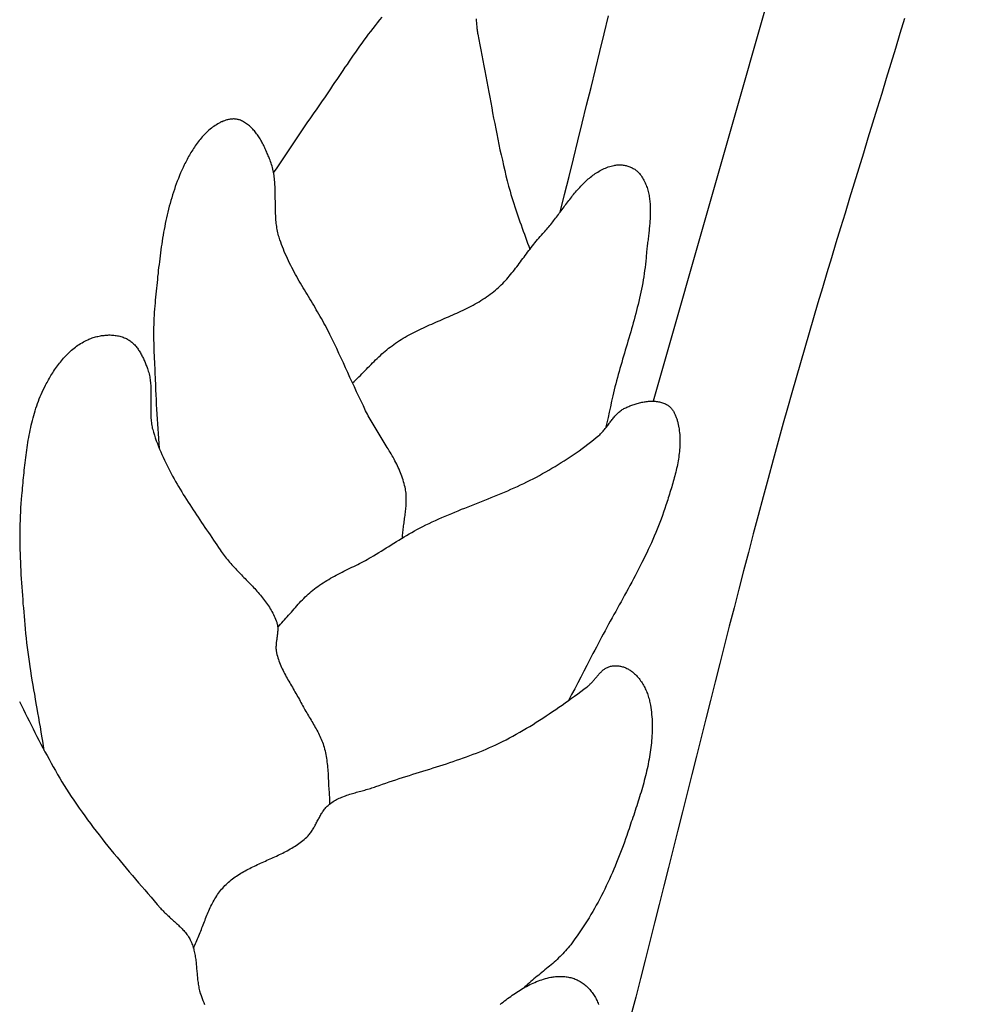
# Model space of a CAD drawing. Units: millimetres. Extents: x -395 to 256, y -254 to 303.
# Drawn here: x -188 to -172, y 37 to 54 of the extents above; entities that cross this region are included whole.
import ezdxf

# ---------------------------------------------------------------- set-up
doc = ezdxf.new("R2010")
doc.units = ezdxf.units.MM
doc.layers.add('Vector Layer 1', color=7, linetype='Continuous', lineweight=30)

msp = doc.modelspace()

# ---------------------------------------------------------------- linework, layer by layer
at = {"layer": 'Vector Layer 1', "color": 18, "lineweight": 30, "true_color": 0x000000}
for points in [[(-170.947, 69.063), (-175.075, 55.228), (-175.075, 55.228), (-177.254, 47.592)], [(-172.976, 54.105), (-173.053, 53.85), (-173.13, 53.595), (-173.207, 53.341), (-173.285, 53.086), (-173.363, 52.831), (-173.44, 52.577), (-173.518, 52.322), (-173.597, 52.068), (-173.675, 51.813), (-173.753, 51.559), (-173.831, 51.304), (-173.909, 51.049), (-173.987, 50.795), (-174.064, 50.54), (-174.142, 50.285), (-174.219, 50.031), (-174.296, 49.776), (-174.372, 49.521), (-174.448, 49.266), (-174.524, 49.01), (-174.599, 48.755), (-174.674, 48.499), (-174.748, 48.244), (-174.822, 47.988), (-174.895, 47.732), (-174.967, 47.476), (-175.039, 47.219), (-175.039, 47.219), (-175.125, 46.906), (-175.211, 46.592), (-175.297, 46.278), (-175.381, 45.964), (-175.465, 45.649), (-175.549, 45.335), (-175.632, 45.02), (-175.714, 44.706), (-175.796, 44.391), (-175.878, 44.076), (-175.959, 43.761), (-176.04, 43.446), (-176.12, 43.13), (-176.2, 42.815), (-176.28, 42.5), (-176.36, 42.184), (-176.439, 41.869), (-176.519, 41.553), (-176.598, 41.237), (-176.677, 40.922), (-176.756, 40.606), (-176.835, 40.291), (-176.915, 39.975), (-176.994, 39.659), (-177.073, 39.344), (-177.152, 39.028), (-177.232, 38.713), (-177.312, 38.397), (-177.392, 38.082), (-177.472, 37.767), (-177.552, 37.451), (-177.633, 37.136)], [(-181.522, 45.267), (-181.521, 45.292), (-181.519, 45.317), (-181.517, 45.343), (-181.514, 45.368), (-181.512, 45.394), (-181.509, 45.419), (-181.505, 45.445), (-181.502, 45.47), (-181.499, 45.496), (-181.495, 45.521), (-181.492, 45.546), (-181.488, 45.572), (-181.485, 45.597), (-181.481, 45.623), (-181.478, 45.648), (-181.475, 45.674), (-181.472, 45.699), (-181.469, 45.725), (-181.466, 45.75), (-181.464, 45.776), (-181.462, 45.801), (-181.46, 45.826), (-181.459, 45.852), (-181.458, 45.877), (-181.457, 45.902), (-181.457, 45.928), (-181.458, 45.953), (-181.459, 45.978), (-181.46, 46.003), (-181.462, 46.028), (-181.465, 46.053), (-181.469, 46.078), (-181.473, 46.103), (-181.478, 46.128), (-181.478, 46.128), (-181.485, 46.16), (-181.493, 46.191), (-181.502, 46.222), (-181.511, 46.253), (-181.521, 46.283), (-181.532, 46.314), (-181.543, 46.344), (-181.554, 46.374), (-181.567, 46.404), (-181.579, 46.433), (-181.593, 46.463), (-181.606, 46.492), (-181.62, 46.521), (-181.635, 46.55), (-181.65, 46.579), (-181.665, 46.608), (-181.681, 46.637), (-181.697, 46.665), (-181.713, 46.694), (-181.729, 46.722), (-181.746, 46.75), (-181.763, 46.779), (-181.78, 46.807), (-181.797, 46.835), (-181.814, 46.863), (-181.832, 46.891), (-181.849, 46.919), (-181.867, 46.947), (-181.885, 46.975), (-181.902, 47.003), (-181.92, 47.031), (-181.937, 47.059), (-181.955, 47.088), (-181.972, 47.116), (-181.989, 47.144), (-182.006, 47.172), (-182.023, 47.2), (-182.04, 47.229), (-182.056, 47.257), (-182.073, 47.286), (-182.089, 47.314), (-182.104, 47.343), (-182.119, 47.372), (-182.134, 47.401), (-182.149, 47.43), (-182.149, 47.43), (-182.188, 47.511), (-182.227, 47.592), (-182.265, 47.673), (-182.303, 47.754), (-182.341, 47.835), (-182.378, 47.917), (-182.416, 47.998), (-182.453, 48.08), (-182.49, 48.162), (-182.527, 48.243), (-182.565, 48.325), (-182.603, 48.406), (-182.641, 48.487), (-182.679, 48.568), (-182.718, 48.649), (-182.758, 48.73), (-182.758, 48.73), (-182.777, 48.768), (-182.797, 48.807), (-182.817, 48.845), (-182.838, 48.884), (-182.859, 48.922), (-182.88, 48.96), (-182.901, 48.998), (-182.923, 49.036), (-182.945, 49.073), (-182.967, 49.111), (-182.989, 49.149), (-183.011, 49.186), (-183.034, 49.224), (-183.056, 49.261), (-183.079, 49.299), (-183.101, 49.336), (-183.124, 49.374), (-183.147, 49.411), (-183.169, 49.449), (-183.191, 49.486), (-183.214, 49.524), (-183.236, 49.561), (-183.258, 49.599), (-183.28, 49.637), (-183.301, 49.675), (-183.323, 49.712), (-183.344, 49.75), (-183.364, 49.789), (-183.385, 49.827), (-183.405, 49.865), (-183.425, 49.904), (-183.444, 49.942), (-183.463, 49.981), (-183.481, 50.02), (-183.499, 50.06), (-183.517, 50.099), (-183.534, 50.139), (-183.55, 50.178), (-183.566, 50.218), (-183.581, 50.259), (-183.595, 50.299), (-183.609, 50.34), (-183.622, 50.381), (-183.622, 50.381), (-183.63, 50.407), (-183.637, 50.433), (-183.643, 50.459), (-183.649, 50.486), (-183.654, 50.512), (-183.659, 50.539), (-183.663, 50.565), (-183.667, 50.592), (-183.67, 50.619), (-183.673, 50.646), (-183.676, 50.673), (-183.678, 50.7), (-183.68, 50.727), (-183.681, 50.755), (-183.683, 50.782), (-183.684, 50.809), (-183.684, 50.836), (-183.685, 50.864), (-183.685, 50.891), (-183.686, 50.919), (-183.686, 50.946), (-183.686, 50.974), (-183.686, 51.001), (-183.687, 51.028), (-183.687, 51.056), (-183.687, 51.083), (-183.687, 51.111), (-183.688, 51.138), (-183.688, 51.165), (-183.689, 51.193), (-183.69, 51.22), (-183.691, 51.247), (-183.693, 51.274), (-183.695, 51.301), (-183.697, 51.328), (-183.699, 51.355), (-183.702, 51.382), (-183.705, 51.409), (-183.709, 51.436), (-183.713, 51.462), (-183.718, 51.488), (-183.723, 51.515), (-183.729, 51.541), (-183.735, 51.567), (-183.742, 51.593), (-183.75, 51.619), (-183.758, 51.644), (-183.767, 51.67), (-183.776, 51.695), (-183.776, 51.695), (-183.784, 51.714), (-183.791, 51.733), (-183.799, 51.751), (-183.807, 51.77), (-183.815, 51.79), (-183.823, 51.809), (-183.832, 51.828), (-183.84, 51.847), (-183.849, 51.866), (-183.858, 51.886), (-183.867, 51.905), (-183.876, 51.924), (-183.885, 51.943), (-183.895, 51.962), (-183.905, 51.981), (-183.915, 52), (-183.925, 52.018), (-183.936, 52.037), (-183.947, 52.055), (-183.958, 52.073), (-183.969, 52.091), (-183.981, 52.108), (-183.992, 52.125), (-184.005, 52.142), (-184.017, 52.159), (-184.03, 52.175), (-184.043, 52.191), (-184.056, 52.207), (-184.07, 52.222), (-184.084, 52.236), (-184.098, 52.251), (-184.113, 52.265), (-184.128, 52.278), (-184.144, 52.291), (-184.159, 52.303), (-184.176, 52.315), (-184.192, 52.326), (-184.209, 52.337), (-184.226, 52.347), (-184.244, 52.357), (-184.262, 52.365), (-184.281, 52.374), (-184.281, 52.374), (-184.294, 52.379), (-184.306, 52.383), (-184.319, 52.386), (-184.333, 52.389), (-184.346, 52.392), (-184.36, 52.393), (-184.374, 52.394), (-184.387, 52.395), (-184.401, 52.395), (-184.415, 52.394), (-184.429, 52.393), (-184.443, 52.392), (-184.458, 52.39), (-184.472, 52.388), (-184.486, 52.385), (-184.5, 52.382), (-184.513, 52.378), (-184.527, 52.374), (-184.541, 52.37), (-184.554, 52.365), (-184.568, 52.36), (-184.581, 52.355), (-184.594, 52.349), (-184.607, 52.344), (-184.619, 52.338), (-184.631, 52.331), (-184.643, 52.325), (-184.643, 52.325), (-184.666, 52.312), (-184.689, 52.298), (-184.712, 52.284), (-184.734, 52.269), (-184.755, 52.253), (-184.776, 52.237), (-184.797, 52.22), (-184.818, 52.203), (-184.838, 52.185), (-184.857, 52.167), (-184.876, 52.148), (-184.895, 52.129), (-184.914, 52.109), (-184.932, 52.09), (-184.95, 52.069), (-184.967, 52.048), (-184.984, 52.027), (-185.001, 52.006), (-185.017, 51.984), (-185.033, 51.962), (-185.049, 51.94), (-185.064, 51.918), (-185.079, 51.895), (-185.094, 51.872), (-185.108, 51.849), (-185.123, 51.826), (-185.136, 51.803), (-185.15, 51.779), (-185.163, 51.756), (-185.176, 51.732), (-185.189, 51.708), (-185.201, 51.684), (-185.213, 51.661), (-185.225, 51.637), (-185.237, 51.613), (-185.237, 51.613), (-185.258, 51.568), (-185.279, 51.522), (-185.299, 51.477), (-185.319, 51.431), (-185.337, 51.384), (-185.356, 51.338), (-185.373, 51.291), (-185.39, 51.244), (-185.406, 51.197), (-185.422, 51.149), (-185.437, 51.102), (-185.451, 51.054), (-185.465, 51.006), (-185.479, 50.957), (-185.492, 50.909), (-185.504, 50.861), (-185.516, 50.812), (-185.528, 50.763), (-185.539, 50.714), (-185.549, 50.665), (-185.56, 50.615), (-185.569, 50.566), (-185.579, 50.516), (-185.588, 50.467), (-185.596, 50.417), (-185.605, 50.367), (-185.613, 50.317), (-185.621, 50.267), (-185.628, 50.217), (-185.635, 50.167), (-185.642, 50.117), (-185.649, 50.067), (-185.655, 50.016), (-185.661, 49.966), (-185.667, 49.916), (-185.673, 49.865), (-185.679, 49.815), (-185.684, 49.765), (-185.69, 49.714), (-185.695, 49.664), (-185.7, 49.614), (-185.705, 49.563), (-185.71, 49.513), (-185.715, 49.463), (-185.72, 49.413), (-185.725, 49.362), (-185.73, 49.312), (-185.735, 49.262), (-185.74, 49.213), (-185.74, 49.213), (-185.744, 49.16), (-185.748, 49.107), (-185.752, 49.055), (-185.755, 49.002), (-185.757, 48.949), (-185.758, 48.897), (-185.759, 48.844), (-185.76, 48.791), (-185.76, 48.738), (-185.76, 48.685), (-185.759, 48.632), (-185.758, 48.579), (-185.757, 48.526), (-185.755, 48.474), (-185.753, 48.421), (-185.751, 48.368), (-185.749, 48.315), (-185.746, 48.262), (-185.744, 48.209), (-185.741, 48.156), (-185.739, 48.103), (-185.736, 48.05), (-185.734, 47.997), (-185.731, 47.944), (-185.729, 47.891), (-185.727, 47.838), (-185.725, 47.785), (-185.725, 47.785), (-185.721, 47.703), (-185.717, 47.62), (-185.713, 47.537), (-185.708, 47.454), (-185.703, 47.371), (-185.697, 47.289), (-185.692, 47.206), (-185.686, 47.123), (-185.68, 47.041), (-185.675, 46.958), (-185.669, 46.875), (-185.664, 46.792)]]:
    msp.add_lwpolyline(points, dxfattribs=at)
at = {"layer": 'Vector Layer 1', "color": 18, "lineweight": 30, "true_color": 0x000000, "extrusion": (0, 0, -1)}
for points in [[(183.716, 51.477), (183.658, 51.562), (183.601, 51.647), (183.544, 51.733), (183.487, 51.818), (183.43, 51.903), (183.373, 51.989), (183.316, 52.074), (183.258, 52.159), (183.2, 52.244), (183.142, 52.329), (183.084, 52.413), (183.024, 52.497), (183.024, 52.497), (182.988, 52.548), (182.953, 52.6), (182.917, 52.651), (182.881, 52.703), (182.846, 52.754), (182.811, 52.806), (182.776, 52.858), (182.741, 52.91), (182.706, 52.962), (182.671, 53.014), (182.636, 53.066), (182.601, 53.118), (182.566, 53.17), (182.531, 53.222), (182.496, 53.274), (182.46, 53.325), (182.425, 53.377), (182.39, 53.429), (182.354, 53.48), (182.318, 53.532), (182.282, 53.583), (182.246, 53.634), (182.209, 53.685), (182.172, 53.735), (182.135, 53.785), (182.098, 53.836), (182.06, 53.885), (182.022, 53.935), (181.984, 53.984), (181.945, 54.033), (181.905, 54.082), (181.866, 54.13)], [(178.839, 50.808), (178.763, 51.112), (178.687, 51.415), (178.612, 51.719), (178.537, 52.022), (178.462, 52.326), (178.387, 52.63), (178.312, 52.933), (178.237, 53.237), (178.162, 53.541), (178.087, 53.844), (178.012, 54.148)], [(180.267, 54.1), (180.266, 54.079), (180.265, 54.059), (180.264, 54.038), (180.263, 54.018), (180.261, 53.997), (180.259, 53.977), (180.257, 53.956), (180.255, 53.936), (180.253, 53.916), (180.25, 53.896), (180.247, 53.876), (180.244, 53.857), (180.24, 53.837), (180.24, 53.837), (180.222, 53.748), (180.204, 53.659), (180.187, 53.57), (180.169, 53.48), (180.152, 53.391), (180.136, 53.302), (180.119, 53.212), (180.102, 53.123), (180.086, 53.033), (180.07, 52.944), (180.053, 52.854), (180.037, 52.765), (180.02, 52.675), (180.003, 52.586), (179.987, 52.497), (179.97, 52.407), (179.952, 52.318), (179.935, 52.229), (179.917, 52.14), (179.899, 52.05), (179.881, 51.961), (179.862, 51.872), (179.842, 51.784), (179.822, 51.695), (179.802, 51.606), (179.781, 51.518), (179.76, 51.429), (179.738, 51.341), (179.715, 51.253), (179.691, 51.165), (179.691, 51.165), (179.677, 51.112), (179.661, 51.059), (179.645, 51.007), (179.629, 50.954), (179.612, 50.902), (179.594, 50.85), (179.577, 50.798), (179.559, 50.746), (179.54, 50.694), (179.522, 50.643), (179.503, 50.591), (179.484, 50.539), (179.466, 50.487), (179.447, 50.436), (179.428, 50.384), (179.41, 50.332), (179.391, 50.28), (179.373, 50.228), (179.355, 50.176)], [(182.372, 47.902), (182.345, 47.928), (182.318, 47.953), (182.292, 47.979), (182.265, 48.005), (182.239, 48.032), (182.213, 48.058), (182.187, 48.084), (182.161, 48.111), (182.135, 48.137), (182.11, 48.164), (182.084, 48.19), (182.058, 48.216), (182.031, 48.243), (182.005, 48.269), (181.979, 48.295), (181.952, 48.32), (181.925, 48.346), (181.898, 48.371), (181.871, 48.396), (181.844, 48.42), (181.816, 48.445), (181.787, 48.468), (181.759, 48.492), (181.73, 48.514), (181.7, 48.537), (181.67, 48.559), (181.67, 48.559), (181.639, 48.581), (181.607, 48.602), (181.575, 48.623), (181.542, 48.643), (181.509, 48.663), (181.476, 48.683), (181.443, 48.702), (181.409, 48.72), (181.375, 48.739), (181.341, 48.756), (181.306, 48.774), (181.272, 48.791), (181.237, 48.808), (181.202, 48.825), (181.167, 48.841), (181.131, 48.858), (181.096, 48.874), (181.06, 48.889), (181.025, 48.905), (180.989, 48.921), (180.953, 48.936), (180.917, 48.952), (180.881, 48.967), (180.846, 48.983), (180.81, 48.998), (180.774, 49.014), (180.738, 49.029), (180.703, 49.045), (180.667, 49.061), (180.631, 49.077), (180.596, 49.093), (180.561, 49.109), (180.526, 49.125), (180.491, 49.142), (180.456, 49.159), (180.421, 49.176), (180.387, 49.193), (180.353, 49.211), (180.319, 49.229), (180.285, 49.248), (180.252, 49.267), (180.219, 49.286), (180.186, 49.306), (180.154, 49.326), (180.121, 49.347), (180.09, 49.368), (180.058, 49.39), (180.027, 49.413), (179.997, 49.436), (179.967, 49.46), (179.967, 49.46), (179.94, 49.481), (179.915, 49.503), (179.889, 49.526), (179.865, 49.549), (179.84, 49.572), (179.816, 49.596), (179.793, 49.621), (179.77, 49.646), (179.747, 49.671), (179.725, 49.696), (179.703, 49.722), (179.681, 49.748), (179.659, 49.774), (179.638, 49.8), (179.617, 49.827), (179.596, 49.854), (179.575, 49.881), (179.555, 49.908), (179.534, 49.935), (179.514, 49.963), (179.494, 49.99), (179.473, 50.018), (179.453, 50.045), (179.433, 50.073), (179.412, 50.1), (179.392, 50.128), (179.372, 50.155), (179.351, 50.182), (179.33, 50.209), (179.309, 50.236), (179.288, 50.263), (179.267, 50.29), (179.246, 50.316), (179.224, 50.342), (179.202, 50.368), (179.179, 50.393), (179.157, 50.419), (179.133, 50.444), (179.133, 50.444), (179.116, 50.462), (179.099, 50.481), (179.082, 50.501), (179.065, 50.52), (179.048, 50.54), (179.031, 50.56), (179.015, 50.58), (178.998, 50.6), (178.982, 50.621), (178.965, 50.642), (178.949, 50.663), (178.933, 50.684), (178.917, 50.705), (178.9, 50.726), (178.884, 50.747), (178.868, 50.769), (178.852, 50.79), (178.836, 50.812), (178.82, 50.834), (178.804, 50.855), (178.788, 50.877), (178.772, 50.898), (178.756, 50.92), (178.739, 50.941), (178.723, 50.963), (178.707, 50.984), (178.691, 51.006), (178.674, 51.027), (178.658, 51.048), (178.641, 51.069), (178.625, 51.09), (178.608, 51.11), (178.591, 51.131), (178.574, 51.151), (178.557, 51.171), (178.54, 51.191), (178.522, 51.211), (178.505, 51.23), (178.487, 51.249), (178.469, 51.268), (178.451, 51.286), (178.433, 51.304), (178.415, 51.322), (178.396, 51.34), (178.377, 51.357), (178.358, 51.374), (178.339, 51.39), (178.319, 51.406), (178.3, 51.421), (178.28, 51.437), (178.259, 51.451), (178.239, 51.465), (178.218, 51.479), (178.197, 51.492), (178.176, 51.505), (178.154, 51.517), (178.132, 51.529), (178.11, 51.54), (178.087, 51.55), (178.065, 51.56), (178.041, 51.569), (178.018, 51.578), (177.994, 51.586), (177.97, 51.593), (177.945, 51.6), (177.92, 51.606), (177.92, 51.606), (177.905, 51.609), (177.89, 51.611), (177.875, 51.613), (177.859, 51.614), (177.844, 51.615), (177.828, 51.615), (177.812, 51.615), (177.796, 51.614), (177.78, 51.613), (177.764, 51.611), (177.748, 51.608), (177.732, 51.605), (177.716, 51.601), (177.7, 51.597), (177.684, 51.593), (177.669, 51.588), (177.654, 51.582), (177.639, 51.576), (177.624, 51.57), (177.61, 51.563), (177.595, 51.555), (177.582, 51.547), (177.568, 51.539), (177.555, 51.53), (177.543, 51.521), (177.531, 51.511), (177.52, 51.501), (177.509, 51.49), (177.498, 51.479), (177.489, 51.468), (177.489, 51.468), (177.474, 51.449), (177.46, 51.431), (177.447, 51.411), (177.435, 51.392), (177.423, 51.372), (177.412, 51.352), (177.402, 51.332), (177.392, 51.311), (177.383, 51.291), (177.374, 51.27), (177.366, 51.248), (177.358, 51.227), (177.352, 51.205), (177.345, 51.183), (177.339, 51.161), (177.334, 51.139), (177.329, 51.116), (177.324, 51.094), (177.321, 51.071), (177.317, 51.048), (177.314, 51.025), (177.311, 51.001), (177.309, 50.978), (177.307, 50.954), (177.305, 50.93), (177.304, 50.907), (177.303, 50.883), (177.303, 50.859), (177.303, 50.834), (177.303, 50.81), (177.303, 50.786), (177.304, 50.761), (177.305, 50.737), (177.306, 50.712), (177.307, 50.688), (177.309, 50.663), (177.311, 50.638), (177.313, 50.613), (177.315, 50.589), (177.317, 50.564), (177.32, 50.539), (177.322, 50.514), (177.325, 50.489), (177.327, 50.465), (177.33, 50.44), (177.333, 50.415), (177.336, 50.391), (177.339, 50.366), (177.342, 50.341), (177.345, 50.317), (177.348, 50.292), (177.351, 50.268), (177.354, 50.244), (177.357, 50.219), (177.36, 50.195), (177.362, 50.171), (177.365, 50.147), (177.367, 50.124), (177.37, 50.1), (177.372, 50.076), (177.374, 50.053), (177.376, 50.03), (177.376, 50.03), (177.381, 49.976), (177.386, 49.923), (177.392, 49.87), (177.399, 49.817), (177.406, 49.764), (177.414, 49.711), (177.423, 49.658), (177.432, 49.605), (177.442, 49.552), (177.452, 49.5), (177.463, 49.447), (177.474, 49.395), (177.486, 49.343), (177.498, 49.29), (177.511, 49.238), (177.524, 49.186), (177.537, 49.134), (177.551, 49.082), (177.564, 49.03), (177.579, 48.978), (177.593, 48.926), (177.608, 48.874), (177.622, 48.822), (177.637, 48.771), (177.652, 48.719), (177.668, 48.667), (177.683, 48.615), (177.698, 48.563), (177.713, 48.512), (177.729, 48.46), (177.744, 48.408), (177.759, 48.356), (177.775, 48.305), (177.79, 48.253), (177.805, 48.201), (177.82, 48.149), (177.834, 48.097), (177.849, 48.045), (177.863, 47.993), (177.877, 47.941), (177.891, 47.889), (177.904, 47.837), (177.917, 47.785), (177.93, 47.733), (177.942, 47.681), (177.942, 47.681), (177.963, 47.59), (177.983, 47.498), (178.003, 47.407), (178.023, 47.316), (178.043, 47.225), (178.063, 47.134)], [(187.622, 41.65), (187.634, 41.73), (187.647, 41.809), (187.66, 41.889), (187.673, 41.968), (187.687, 42.048), (187.7, 42.127), (187.714, 42.207), (187.728, 42.286), (187.742, 42.365), (187.756, 42.445), (187.77, 42.524), (187.783, 42.604), (187.797, 42.683), (187.81, 42.762), (187.824, 42.842), (187.836, 42.921), (187.849, 43.001), (187.861, 43.08), (187.873, 43.16), (187.884, 43.24), (187.895, 43.319), (187.905, 43.399), (187.915, 43.479), (187.924, 43.559), (187.932, 43.639), (187.94, 43.719), (187.94, 43.719), (187.946, 43.79), (187.953, 43.861), (187.959, 43.932), (187.965, 44.002), (187.971, 44.073), (187.977, 44.144), (187.982, 44.215), (187.988, 44.286), (187.993, 44.357), (187.998, 44.429), (188.003, 44.5), (188.007, 44.571), (188.012, 44.642), (188.015, 44.713), (188.019, 44.784), (188.022, 44.855), (188.025, 44.926), (188.027, 44.997), (188.029, 45.068), (188.03, 45.139), (188.031, 45.211), (188.031, 45.282), (188.031, 45.353), (188.03, 45.424), (188.029, 45.494), (188.027, 45.565), (188.024, 45.636), (188.021, 45.707), (188.017, 45.778), (188.013, 45.849), (188.007, 45.919), (188.001, 45.99), (188.001, 45.99), (187.997, 46.032), (187.993, 46.075), (187.989, 46.117), (187.985, 46.16), (187.982, 46.203), (187.978, 46.246), (187.974, 46.289), (187.969, 46.332), (187.965, 46.374), (187.961, 46.417), (187.956, 46.46), (187.952, 46.503), (187.947, 46.546), (187.942, 46.589), (187.937, 46.632), (187.931, 46.675), (187.925, 46.718), (187.92, 46.76), (187.913, 46.803), (187.907, 46.846), (187.9, 46.888), (187.893, 46.931), (187.885, 46.973), (187.878, 47.015), (187.869, 47.058), (187.861, 47.1), (187.852, 47.142), (187.842, 47.183), (187.832, 47.225), (187.822, 47.266), (187.811, 47.308), (187.8, 47.349), (187.788, 47.39), (187.776, 47.43), (187.763, 47.471), (187.749, 47.511), (187.735, 47.551), (187.721, 47.591), (187.705, 47.631), (187.689, 47.67), (187.673, 47.709), (187.656, 47.748), (187.638, 47.786), (187.619, 47.825), (187.6, 47.863), (187.6, 47.863), (187.587, 47.887), (187.574, 47.91), (187.561, 47.934), (187.548, 47.958), (187.534, 47.982), (187.52, 48.006), (187.506, 48.03), (187.491, 48.053), (187.476, 48.077), (187.461, 48.1), (187.446, 48.124), (187.43, 48.147), (187.414, 48.17), (187.397, 48.192), (187.381, 48.215), (187.364, 48.237), (187.346, 48.259), (187.329, 48.28), (187.311, 48.302), (187.292, 48.323), (187.274, 48.344), (187.255, 48.364), (187.236, 48.384), (187.216, 48.404), (187.196, 48.423), (187.176, 48.442), (187.155, 48.46), (187.134, 48.478), (187.113, 48.495), (187.091, 48.512), (187.069, 48.528), (187.047, 48.544), (187.024, 48.559), (187.001, 48.574), (186.978, 48.588), (186.954, 48.602), (186.93, 48.615), (186.906, 48.627), (186.881, 48.638), (186.881, 48.638), (186.863, 48.646), (186.844, 48.654), (186.825, 48.661), (186.806, 48.668), (186.786, 48.674), (186.767, 48.68), (186.747, 48.686), (186.727, 48.691), (186.706, 48.696), (186.686, 48.701), (186.665, 48.704), (186.644, 48.708), (186.624, 48.711), (186.603, 48.713), (186.582, 48.716), (186.561, 48.717), (186.54, 48.718), (186.519, 48.719), (186.498, 48.719), (186.477, 48.718), (186.456, 48.717), (186.435, 48.715), (186.415, 48.713), (186.394, 48.71), (186.374, 48.707), (186.354, 48.703), (186.334, 48.698), (186.315, 48.693), (186.295, 48.687), (186.276, 48.68), (186.258, 48.673), (186.239, 48.665), (186.221, 48.657), (186.221, 48.657), (186.205, 48.648), (186.19, 48.639), (186.175, 48.63), (186.16, 48.62), (186.146, 48.609), (186.132, 48.598), (186.119, 48.586), (186.106, 48.574), (186.093, 48.562), (186.081, 48.549), (186.069, 48.535), (186.057, 48.521), (186.046, 48.507), (186.035, 48.493), (186.024, 48.478), (186.014, 48.463), (186.004, 48.447), (185.994, 48.432), (185.985, 48.416), (185.976, 48.4), (185.967, 48.383), (185.958, 48.367), (185.949, 48.35), (185.941, 48.334), (185.933, 48.317), (185.926, 48.3), (185.918, 48.283), (185.911, 48.266), (185.903, 48.249), (185.897, 48.232), (185.89, 48.215), (185.883, 48.198), (185.877, 48.181), (185.87, 48.165), (185.864, 48.148), (185.864, 48.148), (185.856, 48.125), (185.849, 48.102), (185.842, 48.079), (185.836, 48.056), (185.831, 48.032), (185.826, 48.009), (185.822, 47.985), (185.818, 47.961), (185.815, 47.937), (185.813, 47.913), (185.811, 47.889), (185.809, 47.865), (185.807, 47.841), (185.806, 47.816), (185.806, 47.792), (185.805, 47.768), (185.805, 47.743), (185.805, 47.719), (185.805, 47.694), (185.806, 47.669), (185.806, 47.645), (185.806, 47.62), (185.807, 47.595), (185.808, 47.571), (185.808, 47.546), (185.809, 47.521), (185.809, 47.497), (185.809, 47.472), (185.809, 47.448), (185.809, 47.423), (185.809, 47.399), (185.808, 47.374), (185.807, 47.35), (185.806, 47.325), (185.805, 47.301), (185.803, 47.277), (185.8, 47.253), (185.797, 47.229), (185.794, 47.205), (185.79, 47.181), (185.786, 47.157), (185.781, 47.134), (185.775, 47.11), (185.769, 47.087), (185.762, 47.063), (185.762, 47.063), (185.746, 47.015), (185.73, 46.967), (185.713, 46.919), (185.695, 46.871), (185.677, 46.824), (185.657, 46.777), (185.638, 46.73), (185.617, 46.683), (185.597, 46.637), (185.575, 46.591), (185.553, 46.545), (185.531, 46.499), (185.508, 46.453), (185.484, 46.408), (185.46, 46.363), (185.436, 46.317), (185.411, 46.273), (185.386, 46.228), (185.36, 46.183), (185.334, 46.139), (185.308, 46.095), (185.281, 46.05), (185.254, 46.006), (185.227, 45.963), (185.2, 45.919), (185.172, 45.875), (185.144, 45.832), (185.116, 45.788), (185.087, 45.745), (185.059, 45.702), (185.03, 45.659), (185.002, 45.616), (184.973, 45.573), (184.944, 45.53), (184.915, 45.487), (184.886, 45.444), (184.856, 45.401), (184.827, 45.358), (184.798, 45.316), (184.769, 45.273), (184.74, 45.23), (184.711, 45.188), (184.682, 45.145), (184.654, 45.103), (184.625, 45.06), (184.625, 45.06), (184.609, 45.036), (184.592, 45.012), (184.575, 44.989), (184.557, 44.966), (184.54, 44.943), (184.521, 44.92), (184.503, 44.898), (184.484, 44.875), (184.465, 44.853), (184.446, 44.831), (184.426, 44.809), (184.406, 44.787), (184.386, 44.765), (184.366, 44.744), (184.346, 44.722), (184.326, 44.701), (184.305, 44.679), (184.284, 44.658), (184.264, 44.636), (184.243, 44.615), (184.222, 44.594), (184.202, 44.573), (184.181, 44.551), (184.16, 44.53), (184.14, 44.509), (184.119, 44.488), (184.099, 44.466), (184.078, 44.445), (184.058, 44.423), (184.038, 44.402), (184.018, 44.38), (183.999, 44.358), (183.979, 44.336), (183.96, 44.314), (183.941, 44.292), (183.923, 44.27), (183.905, 44.248), (183.887, 44.225), (183.869, 44.202), (183.852, 44.179), (183.835, 44.156), (183.819, 44.133), (183.803, 44.109), (183.788, 44.085), (183.773, 44.061), (183.758, 44.036), (183.744, 44.012), (183.731, 43.987), (183.718, 43.962), (183.706, 43.936), (183.694, 43.91), (183.683, 43.884), (183.673, 43.857), (183.663, 43.831), (183.663, 43.831), (183.659, 43.816), (183.655, 43.802), (183.652, 43.788), (183.649, 43.773), (183.647, 43.759), (183.646, 43.744), (183.645, 43.729), (183.645, 43.715), (183.645, 43.7), (183.646, 43.685), (183.647, 43.67), (183.648, 43.655), (183.649, 43.64), (183.651, 43.625), (183.653, 43.61), (183.655, 43.595), (183.657, 43.58), (183.659, 43.565), (183.661, 43.55), (183.664, 43.534), (183.666, 43.519), (183.668, 43.504), (183.67, 43.489), (183.671, 43.474), (183.673, 43.459), (183.674, 43.444), (183.675, 43.429), (183.676, 43.414), (183.676, 43.399), (183.676, 43.384), (183.675, 43.369), (183.674, 43.355), (183.672, 43.34), (183.669, 43.325), (183.666, 43.311), (183.666, 43.311), (183.659, 43.282), (183.652, 43.254), (183.643, 43.226), (183.634, 43.198), (183.625, 43.171), (183.614, 43.143), (183.604, 43.116), (183.592, 43.089), (183.58, 43.062), (183.568, 43.036), (183.555, 43.009), (183.542, 42.983), (183.529, 42.956), (183.515, 42.93), (183.501, 42.904), (183.487, 42.878), (183.472, 42.852), (183.457, 42.826), (183.442, 42.8), (183.427, 42.774), (183.412, 42.749), (183.397, 42.723), (183.382, 42.697), (183.367, 42.671), (183.352, 42.646), (183.337, 42.62), (183.322, 42.594), (183.307, 42.568), (183.292, 42.542), (183.278, 42.516), (183.264, 42.49), (183.25, 42.464), (183.236, 42.438), (183.236, 42.438), (183.223, 42.413), (183.21, 42.388), (183.196, 42.363), (183.182, 42.338), (183.168, 42.313), (183.153, 42.288), (183.139, 42.264), (183.124, 42.239), (183.109, 42.214), (183.094, 42.19), (183.079, 42.165), (183.065, 42.141), (183.05, 42.116), (183.035, 42.092), (183.021, 42.067), (183.007, 42.042), (182.993, 42.017), (182.979, 41.992), (182.965, 41.967), (182.952, 41.942), (182.94, 41.917), (182.928, 41.891), (182.916, 41.865), (182.905, 41.84), (182.894, 41.813), (182.884, 41.787), (182.875, 41.76), (182.866, 41.733), (182.866, 41.733), (182.857, 41.703), (182.849, 41.672), (182.841, 41.641), (182.834, 41.61), (182.828, 41.579), (182.822, 41.548), (182.817, 41.517), (182.812, 41.485), (182.808, 41.454), (182.804, 41.422), (182.801, 41.391), (182.798, 41.359), (182.795, 41.327), (182.793, 41.295), (182.79, 41.264), (182.789, 41.232), (182.787, 41.2), (182.785, 41.168), (182.783, 41.136), (182.782, 41.104), (182.78, 41.072), (182.779, 41.04), (182.777, 41.008), (182.775, 40.977), (182.773, 40.945), (182.771, 40.913), (182.769, 40.881), (182.769, 40.881), (182.767, 40.857), (182.766, 40.833), (182.765, 40.809), (182.764, 40.785), (182.763, 40.76), (182.762, 40.736)], [(183.646, 43.745), (183.623, 43.77), (183.599, 43.795), (183.576, 43.821), (183.552, 43.847), (183.529, 43.873), (183.506, 43.899), (183.483, 43.925), (183.46, 43.952), (183.437, 43.978), (183.414, 44.004), (183.391, 44.031), (183.368, 44.057), (183.345, 44.083), (183.322, 44.11), (183.298, 44.136), (183.274, 44.161), (183.25, 44.187), (183.226, 44.212), (183.202, 44.237), (183.177, 44.261), (183.152, 44.285), (183.126, 44.309), (183.101, 44.332), (183.074, 44.355), (183.048, 44.377), (183.021, 44.398), (183.021, 44.398), (182.992, 44.42), (182.962, 44.441), (182.932, 44.462), (182.902, 44.482), (182.872, 44.502), (182.841, 44.522), (182.809, 44.541), (182.778, 44.559), (182.746, 44.578), (182.714, 44.596), (182.682, 44.613), (182.649, 44.631), (182.617, 44.648), (182.584, 44.665), (182.551, 44.682), (182.518, 44.699), (182.484, 44.715), (182.451, 44.732), (182.418, 44.748), (182.385, 44.765), (182.352, 44.781), (182.318, 44.798), (182.285, 44.815), (182.252, 44.832), (182.219, 44.849), (182.187, 44.866), (182.154, 44.883), (182.122, 44.901), (182.089, 44.919), (182.057, 44.937), (182.057, 44.937), (182.014, 44.963), (181.97, 44.989), (181.927, 45.015), (181.884, 45.042), (181.84, 45.068), (181.797, 45.095), (181.754, 45.122), (181.712, 45.149), (181.669, 45.176), (181.626, 45.203), (181.583, 45.23), (181.539, 45.256), (181.496, 45.283), (181.452, 45.309), (181.409, 45.334), (181.365, 45.359), (181.32, 45.384), (181.276, 45.408), (181.231, 45.432), (181.231, 45.432), (181.177, 45.459), (181.123, 45.486), (181.069, 45.512), (181.015, 45.538), (180.96, 45.563), (180.905, 45.588), (180.85, 45.612), (180.795, 45.636), (180.739, 45.66), (180.683, 45.683), (180.628, 45.706), (180.572, 45.729), (180.516, 45.752), (180.459, 45.774), (180.403, 45.797), (180.347, 45.819), (180.291, 45.841), (180.235, 45.864), (180.178, 45.886), (180.122, 45.908), (180.066, 45.931), (180.01, 45.953), (179.954, 45.976), (179.898, 45.999), (179.842, 46.022), (179.787, 46.045), (179.731, 46.069), (179.676, 46.093), (179.621, 46.117), (179.566, 46.142), (179.511, 46.167), (179.457, 46.193), (179.403, 46.219), (179.349, 46.246), (179.295, 46.273), (179.242, 46.301), (179.189, 46.33), (179.189, 46.33), (179.136, 46.36), (179.083, 46.39), (179.029, 46.42), (178.977, 46.451), (178.924, 46.483), (178.872, 46.514), (178.82, 46.547), (178.768, 46.579), (178.716, 46.612), (178.665, 46.646), (178.615, 46.68), (178.564, 46.715), (178.514, 46.75), (178.465, 46.786), (178.416, 46.822), (178.367, 46.859), (178.319, 46.896), (178.271, 46.934), (178.224, 46.972), (178.177, 47.011), (178.177, 47.011), (178.164, 47.022), (178.151, 47.034), (178.139, 47.046), (178.127, 47.059), (178.115, 47.071), (178.103, 47.084), (178.092, 47.098), (178.08, 47.111), (178.069, 47.125), (178.058, 47.139), (178.048, 47.153), (178.037, 47.167), (178.026, 47.181), (178.016, 47.195), (178.005, 47.21), (177.995, 47.224), (177.984, 47.238), (177.974, 47.252), (177.963, 47.266), (177.952, 47.28), (177.942, 47.294), (177.931, 47.308), (177.92, 47.321), (177.908, 47.335), (177.897, 47.348), (177.885, 47.36), (177.874, 47.373), (177.861, 47.385), (177.849, 47.397), (177.836, 47.408), (177.823, 47.419), (177.81, 47.429), (177.796, 47.439), (177.782, 47.449), (177.767, 47.458), (177.752, 47.466), (177.737, 47.474), (177.737, 47.474), (177.72, 47.482), (177.703, 47.489), (177.686, 47.497), (177.669, 47.504), (177.652, 47.511), (177.634, 47.518), (177.616, 47.525), (177.598, 47.531), (177.58, 47.538), (177.561, 47.544), (177.543, 47.549), (177.524, 47.555), (177.505, 47.56), (177.486, 47.565), (177.467, 47.569), (177.448, 47.574), (177.429, 47.577), (177.41, 47.581), (177.391, 47.584), (177.372, 47.586), (177.353, 47.589), (177.333, 47.59), (177.314, 47.592), (177.295, 47.593), (177.276, 47.593), (177.258, 47.593), (177.239, 47.592), (177.22, 47.591), (177.202, 47.589), (177.183, 47.586), (177.165, 47.584), (177.147, 47.58), (177.129, 47.576), (177.112, 47.571), (177.094, 47.565), (177.077, 47.559), (177.061, 47.553), (177.044, 47.545), (177.028, 47.537), (177.028, 47.537), (177.016, 47.53), (177.004, 47.523), (176.993, 47.515), (176.982, 47.506), (176.972, 47.497), (176.962, 47.488), (176.952, 47.478), (176.943, 47.467), (176.934, 47.456), (176.926, 47.445), (176.918, 47.434), (176.91, 47.422), (176.903, 47.409), (176.896, 47.397), (176.89, 47.384), (176.883, 47.371), (176.877, 47.358), (176.872, 47.345), (176.866, 47.331), (176.861, 47.317), (176.856, 47.303), (176.852, 47.29), (176.847, 47.276), (176.843, 47.261), (176.84, 47.247), (176.836, 47.233), (176.833, 47.219), (176.829, 47.205), (176.827, 47.192), (176.824, 47.178), (176.821, 47.164), (176.819, 47.151), (176.819, 47.151), (176.814, 47.119), (176.81, 47.087), (176.806, 47.055), (176.803, 47.023), (176.801, 46.992), (176.8, 46.96), (176.799, 46.928), (176.799, 46.896), (176.8, 46.864), (176.801, 46.832), (176.803, 46.8), (176.805, 46.768), (176.808, 46.736), (176.811, 46.704), (176.815, 46.672), (176.82, 46.64), (176.825, 46.608), (176.83, 46.576), (176.836, 46.544), (176.842, 46.512), (176.848, 46.481), (176.855, 46.449), (176.862, 46.417), (176.87, 46.385), (176.878, 46.353), (176.886, 46.322), (176.894, 46.29), (176.903, 46.258), (176.912, 46.227), (176.921, 46.195), (176.93, 46.164), (176.939, 46.133), (176.949, 46.101), (176.958, 46.07), (176.968, 46.039), (176.978, 46.008), (176.988, 45.977), (176.997, 45.946), (177.007, 45.915), (177.017, 45.884), (177.027, 45.854), (177.037, 45.823), (177.037, 45.823), (177.056, 45.764), (177.076, 45.705), (177.097, 45.646), (177.119, 45.587), (177.141, 45.529), (177.163, 45.471), (177.187, 45.413), (177.211, 45.355), (177.235, 45.298), (177.26, 45.241), (177.285, 45.184), (177.311, 45.127), (177.337, 45.07), (177.364, 45.014), (177.391, 44.958), (177.419, 44.901), (177.447, 44.845), (177.475, 44.789), (177.504, 44.734), (177.532, 44.678), (177.562, 44.622), (177.591, 44.567), (177.62, 44.511), (177.65, 44.456), (177.68, 44.401), (177.71, 44.346), (177.74, 44.291), (177.771, 44.236), (177.801, 44.18), (177.831, 44.125), (177.862, 44.07), (177.892, 44.015), (177.923, 43.96), (177.953, 43.905), (177.984, 43.85), (178.014, 43.795), (178.044, 43.74), (178.074, 43.685), (178.104, 43.63), (178.134, 43.575), (178.163, 43.519), (178.192, 43.464), (178.221, 43.408), (178.25, 43.353), (178.279, 43.297), (178.279, 43.297), (178.33, 43.197), (178.381, 43.097), (178.433, 42.997), (178.486, 42.898), (178.538, 42.798), (178.59, 42.699), (178.643, 42.6), (178.695, 42.5)], [(185.081, 38.285), (185.068, 38.31), (185.056, 38.336), (185.044, 38.362), (185.033, 38.388), (185.021, 38.415), (185.01, 38.441), (184.999, 38.467), (184.989, 38.494), (184.978, 38.521), (184.967, 38.548), (184.957, 38.575), (184.946, 38.601), (184.936, 38.628), (184.926, 38.655), (184.915, 38.682), (184.905, 38.709), (184.895, 38.736), (184.884, 38.763), (184.873, 38.79), (184.863, 38.816), (184.852, 38.843), (184.841, 38.869), (184.829, 38.896), (184.818, 38.922), (184.806, 38.948), (184.794, 38.974), (184.782, 38.999), (184.769, 39.025), (184.756, 39.05), (184.743, 39.075), (184.729, 39.1), (184.715, 39.124), (184.7, 39.148), (184.685, 39.172), (184.669, 39.195), (184.653, 39.218), (184.636, 39.241), (184.619, 39.264), (184.601, 39.286), (184.583, 39.307), (184.564, 39.328), (184.564, 39.328), (184.544, 39.349), (184.524, 39.369), (184.503, 39.389), (184.482, 39.408), (184.46, 39.426), (184.438, 39.444), (184.416, 39.462), (184.393, 39.479), (184.37, 39.495), (184.347, 39.511), (184.323, 39.527), (184.299, 39.543), (184.274, 39.558), (184.25, 39.572), (184.225, 39.587), (184.199, 39.601), (184.174, 39.615), (184.148, 39.628), (184.122, 39.642), (184.096, 39.655), (184.07, 39.668), (184.043, 39.681), (184.017, 39.693), (183.99, 39.706), (183.963, 39.718), (183.937, 39.73), (183.91, 39.742), (183.883, 39.755), (183.856, 39.767), (183.829, 39.779), (183.802, 39.791), (183.775, 39.803), (183.748, 39.815), (183.721, 39.827), (183.694, 39.84), (183.667, 39.852), (183.64, 39.864), (183.614, 39.877), (183.587, 39.89), (183.561, 39.903), (183.535, 39.916), (183.509, 39.93), (183.483, 39.943), (183.458, 39.957), (183.432, 39.972), (183.407, 39.986), (183.383, 40.001), (183.358, 40.016), (183.334, 40.032), (183.31, 40.048), (183.287, 40.064), (183.263, 40.081), (183.241, 40.099), (183.218, 40.116), (183.196, 40.135), (183.174, 40.153), (183.153, 40.173), (183.153, 40.173), (183.14, 40.185), (183.128, 40.198), (183.116, 40.212), (183.104, 40.225), (183.093, 40.24), (183.082, 40.254), (183.072, 40.269), (183.062, 40.284), (183.052, 40.299), (183.042, 40.315), (183.033, 40.33), (183.024, 40.346), (183.015, 40.362), (183.006, 40.379), (182.997, 40.395), (182.989, 40.411), (182.98, 40.427), (182.972, 40.444), (182.963, 40.46), (182.954, 40.477), (182.946, 40.493), (182.937, 40.509), (182.928, 40.525), (182.919, 40.541), (182.91, 40.557), (182.901, 40.573), (182.891, 40.588), (182.882, 40.603), (182.871, 40.618), (182.861, 40.633), (182.85, 40.647), (182.839, 40.661), (182.827, 40.675), (182.815, 40.688), (182.803, 40.701), (182.79, 40.713), (182.776, 40.725), (182.762, 40.736), (182.762, 40.736), (182.743, 40.751), (182.724, 40.764), (182.704, 40.777), (182.684, 40.79), (182.664, 40.801), (182.643, 40.813), (182.622, 40.823), (182.6, 40.834), (182.579, 40.843), (182.557, 40.853), (182.535, 40.862), (182.512, 40.871), (182.49, 40.879), (182.467, 40.887), (182.444, 40.895), (182.421, 40.902), (182.398, 40.909), (182.375, 40.916), (182.351, 40.923), (182.328, 40.93), (182.304, 40.936), (182.281, 40.943), (182.257, 40.949), (182.233, 40.956), (182.21, 40.962), (182.186, 40.969), (182.162, 40.975), (182.139, 40.982), (182.115, 40.989), (182.092, 40.996), (182.069, 41.003), (182.046, 41.01), (182.023, 41.018), (182, 41.026), (181.977, 41.034), (181.977, 41.034), (181.921, 41.054), (181.864, 41.074), (181.807, 41.094), (181.75, 41.113), (181.693, 41.132), (181.635, 41.151), (181.578, 41.17), (181.52, 41.188), (181.463, 41.206), (181.405, 41.225), (181.348, 41.243), (181.29, 41.26), (181.232, 41.278), (181.174, 41.296), (181.117, 41.314), (181.059, 41.332), (181.001, 41.35), (180.944, 41.368), (180.886, 41.386), (180.829, 41.405), (180.771, 41.423), (180.714, 41.442), (180.657, 41.461), (180.6, 41.481), (180.543, 41.5), (180.486, 41.521), (180.43, 41.541), (180.373, 41.562), (180.317, 41.583), (180.261, 41.605), (180.205, 41.627), (180.15, 41.65), (180.095, 41.673), (180.04, 41.697), (179.985, 41.722), (179.931, 41.747), (179.877, 41.773), (179.877, 41.773), (179.817, 41.803), (179.758, 41.832), (179.7, 41.863), (179.642, 41.894), (179.584, 41.926), (179.527, 41.958), (179.469, 41.991), (179.413, 42.025), (179.356, 42.059), (179.3, 42.093), (179.244, 42.128), (179.188, 42.164), (179.133, 42.199), (179.077, 42.235), (179.022, 42.272), (178.968, 42.309), (178.913, 42.346), (178.859, 42.384), (178.805, 42.422), (178.751, 42.46), (178.698, 42.498), (178.644, 42.537), (178.591, 42.575), (178.538, 42.614), (178.485, 42.654), (178.432, 42.693), (178.38, 42.732), (178.38, 42.732), (178.368, 42.741), (178.357, 42.75), (178.346, 42.76), (178.335, 42.77), (178.325, 42.78), (178.314, 42.79), (178.304, 42.801), (178.294, 42.812), (178.284, 42.823), (178.274, 42.834), (178.264, 42.845), (178.255, 42.857), (178.245, 42.868), (178.235, 42.88), (178.226, 42.891), (178.216, 42.903), (178.206, 42.914), (178.197, 42.925), (178.187, 42.936), (178.177, 42.947), (178.167, 42.958), (178.157, 42.969), (178.147, 42.979), (178.136, 42.989), (178.126, 42.999), (178.115, 43.008), (178.104, 43.018), (178.093, 43.026), (178.081, 43.034), (178.07, 43.042), (178.058, 43.05), (178.046, 43.056), (178.033, 43.063), (178.02, 43.068), (178.007, 43.073), (177.993, 43.078), (177.979, 43.082), (177.979, 43.082), (177.965, 43.085), (177.949, 43.087), (177.934, 43.089), (177.919, 43.09), (177.903, 43.091), (177.887, 43.091), (177.872, 43.09), (177.856, 43.089), (177.84, 43.087), (177.824, 43.084), (177.809, 43.081), (177.793, 43.078), (177.777, 43.073), (177.762, 43.069), (177.747, 43.064), (177.732, 43.058), (177.717, 43.052), (177.702, 43.045), (177.688, 43.038), (177.674, 43.031), (177.66, 43.023), (177.647, 43.015), (177.634, 43.006), (177.622, 42.997), (177.622, 42.997), (177.604, 42.984), (177.587, 42.969), (177.571, 42.955), (177.554, 42.939), (177.539, 42.923), (177.524, 42.907), (177.509, 42.89), (177.495, 42.872), (177.481, 42.854), (177.468, 42.836), (177.455, 42.818), (177.442, 42.798), (177.431, 42.779), (177.419, 42.759), (177.408, 42.739), (177.398, 42.719), (177.388, 42.699), (177.378, 42.678), (177.369, 42.657), (177.361, 42.636), (177.353, 42.615), (177.345, 42.593), (177.338, 42.572), (177.331, 42.55), (177.325, 42.528), (177.319, 42.507), (177.314, 42.485), (177.309, 42.463), (177.305, 42.442), (177.301, 42.42), (177.301, 42.42), (177.295, 42.38), (177.289, 42.34), (177.284, 42.3), (177.28, 42.26), (177.277, 42.22), (177.274, 42.18), (177.272, 42.14), (177.271, 42.1), (177.271, 42.06), (177.271, 42.02), (177.271, 41.98), (177.273, 41.94), (177.275, 41.9), (177.277, 41.86), (177.28, 41.819), (177.284, 41.779), (177.288, 41.739), (177.293, 41.699), (177.298, 41.659), (177.304, 41.619), (177.31, 41.579), (177.317, 41.539), (177.324, 41.498), (177.331, 41.458), (177.339, 41.418), (177.347, 41.378), (177.356, 41.338), (177.365, 41.298), (177.375, 41.259), (177.384, 41.219), (177.394, 41.179), (177.405, 41.139), (177.415, 41.099), (177.426, 41.059), (177.438, 41.02), (177.449, 40.98), (177.461, 40.941), (177.473, 40.901), (177.485, 40.862), (177.497, 40.822), (177.509, 40.783), (177.522, 40.743), (177.534, 40.704), (177.547, 40.665), (177.56, 40.626), (177.573, 40.587), (177.586, 40.548), (177.599, 40.509), (177.613, 40.47), (177.626, 40.432), (177.639, 40.393), (177.652, 40.354), (177.665, 40.316), (177.678, 40.277), (177.691, 40.239), (177.704, 40.201), (177.704, 40.201), (177.724, 40.143), (177.745, 40.085), (177.765, 40.027), (177.787, 39.969), (177.808, 39.912), (177.831, 39.854), (177.853, 39.797), (177.876, 39.739), (177.9, 39.682), (177.924, 39.626), (177.948, 39.569), (177.974, 39.512), (177.999, 39.456), (178.025, 39.4), (178.052, 39.344), (178.079, 39.288), (178.106, 39.233), (178.134, 39.178), (178.163, 39.123), (178.192, 39.069), (178.222, 39.015), (178.252, 38.961), (178.283, 38.907), (178.314, 38.854), (178.346, 38.801), (178.378, 38.748), (178.411, 38.696), (178.445, 38.645), (178.479, 38.593), (178.514, 38.542), (178.549, 38.492), (178.585, 38.442), (178.621, 38.392), (178.658, 38.343), (178.658, 38.343), (178.679, 38.316), (178.701, 38.29), (178.723, 38.264), (178.745, 38.238), (178.768, 38.213), (178.792, 38.189), (178.815, 38.164), (178.839, 38.14), (178.864, 38.117), (178.889, 38.093), (178.914, 38.07), (178.939, 38.047), (178.965, 38.024), (178.991, 38.002), (179.017, 37.98), (179.043, 37.958), (179.07, 37.935), (179.096, 37.914), (179.123, 37.892), (179.149, 37.87), (179.176, 37.848), (179.203, 37.826), (179.229, 37.805), (179.256, 37.783), (179.283, 37.761), (179.309, 37.739), (179.335, 37.717), (179.362, 37.695), (179.388, 37.672), (179.413, 37.65), (179.439, 37.627), (179.464, 37.604)], [(188.04, 42.48), (188.008, 42.414), (187.975, 42.348), (187.943, 42.282), (187.91, 42.216), (187.878, 42.15), (187.845, 42.084), (187.812, 42.019), (187.779, 41.953), (187.745, 41.888), (187.712, 41.822), (187.678, 41.757), (187.644, 41.692), (187.609, 41.627), (187.574, 41.562), (187.539, 41.498), (187.504, 41.433), (187.467, 41.369), (187.431, 41.305), (187.394, 41.242), (187.357, 41.179), (187.319, 41.116), (187.28, 41.053), (187.241, 40.991), (187.202, 40.929), (187.161, 40.867), (187.161, 40.867), (187.116, 40.8), (187.071, 40.733), (187.025, 40.666), (186.978, 40.6), (186.931, 40.535), (186.883, 40.469), (186.835, 40.404), (186.786, 40.339), (186.737, 40.275), (186.687, 40.211), (186.637, 40.147), (186.587, 40.083), (186.536, 40.02), (186.485, 39.957), (186.434, 39.894), (186.382, 39.831), (186.33, 39.769), (186.278, 39.706), (186.226, 39.644), (186.173, 39.582), (186.12, 39.52), (186.067, 39.459), (186.014, 39.397), (185.961, 39.335), (185.908, 39.274), (185.855, 39.212), (185.802, 39.151), (185.749, 39.089), (185.696, 39.028), (185.642, 38.966), (185.642, 38.966), (185.628, 38.95), (185.613, 38.934), (185.598, 38.918), (185.583, 38.902), (185.567, 38.887), (185.551, 38.871), (185.535, 38.856), (185.519, 38.841), (185.502, 38.826), (185.486, 38.811), (185.469, 38.796), (185.453, 38.781), (185.436, 38.766), (185.419, 38.751), (185.403, 38.736), (185.386, 38.721), (185.37, 38.706), (185.354, 38.691), (185.338, 38.676), (185.322, 38.661), (185.306, 38.645), (185.29, 38.63), (185.275, 38.614), (185.26, 38.598), (185.246, 38.582), (185.232, 38.565), (185.218, 38.549), (185.204, 38.532), (185.192, 38.514), (185.179, 38.497), (185.167, 38.479), (185.156, 38.46), (185.145, 38.442), (185.135, 38.423), (185.135, 38.423), (185.125, 38.402), (185.115, 38.381), (185.106, 38.36), (185.098, 38.338), (185.091, 38.317), (185.084, 38.295), (185.077, 38.273), (185.072, 38.251), (185.066, 38.228), (185.061, 38.206), (185.057, 38.183), (185.053, 38.161), (185.049, 38.138), (185.046, 38.115), (185.043, 38.092), (185.04, 38.069), (185.037, 38.046), (185.035, 38.023), (185.032, 37.999), (185.03, 37.976), (185.028, 37.953), (185.026, 37.929), (185.024, 37.906), (185.022, 37.883), (185.02, 37.859), (185.018, 37.836), (185.016, 37.813), (185.014, 37.789), (185.011, 37.766), (185.009, 37.743), (185.006, 37.72), (185.003, 37.697), (184.999, 37.674), (184.995, 37.651), (184.991, 37.628), (184.987, 37.605), (184.982, 37.582), (184.976, 37.56), (184.97, 37.538), (184.964, 37.515), (184.956, 37.493), (184.956, 37.493), (184.945, 37.459), (184.932, 37.426), (184.919, 37.392), (184.905, 37.359), (184.891, 37.326)], [(179.86, 37.327), (179.835, 37.347), (179.809, 37.367), (179.783, 37.387), (179.758, 37.407), (179.732, 37.426), (179.706, 37.446), (179.68, 37.464), (179.653, 37.483), (179.627, 37.501), (179.6, 37.519), (179.574, 37.537), (179.547, 37.554), (179.52, 37.571), (179.493, 37.587), (179.465, 37.603), (179.438, 37.619), (179.41, 37.634), (179.382, 37.649), (179.354, 37.663), (179.325, 37.677), (179.297, 37.69), (179.268, 37.702), (179.239, 37.715), (179.209, 37.726), (179.179, 37.737), (179.149, 37.747), (179.119, 37.757), (179.089, 37.766), (179.058, 37.774), (179.026, 37.782), (178.995, 37.788), (178.995, 37.788), (178.976, 37.792), (178.957, 37.795), (178.937, 37.798), (178.918, 37.8), (178.898, 37.802), (178.878, 37.803), (178.858, 37.804), (178.838, 37.804), (178.818, 37.804), (178.798, 37.803), (178.778, 37.801), (178.757, 37.799), (178.737, 37.797), (178.718, 37.794), (178.698, 37.791), (178.678, 37.787), (178.658, 37.782), (178.639, 37.777), (178.62, 37.771), (178.601, 37.765), (178.583, 37.758), (178.564, 37.751), (178.546, 37.743), (178.529, 37.734), (178.511, 37.725), (178.495, 37.716), (178.478, 37.705), (178.478, 37.705), (178.461, 37.694), (178.444, 37.682), (178.428, 37.669), (178.411, 37.655), (178.395, 37.642), (178.38, 37.627), (178.364, 37.612), (178.35, 37.597), (178.335, 37.581), (178.321, 37.565), (178.308, 37.548), (178.295, 37.531), (178.282, 37.514), (178.27, 37.496), (178.258, 37.478), (178.247, 37.46), (178.236, 37.442), (178.226, 37.423), (178.217, 37.404), (178.208, 37.385), (178.2, 37.365), (178.193, 37.346), (178.186, 37.326)]]:
    msp.add_lwpolyline(points, dxfattribs=at)

doc.saveas('drawing.dxf')
